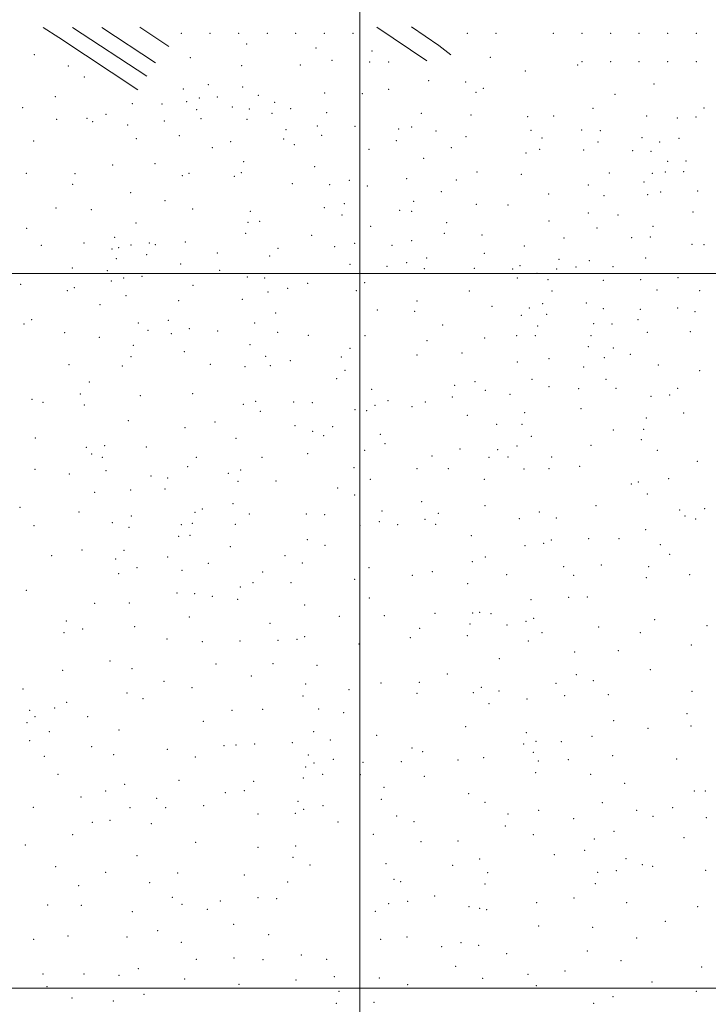
# Model space of a CAD drawing. Extents: x 2082300 to 2085200, y 284800 to 287700.
# Drawn here: x 2083262 to 2083743, y 285489 to 286178 of the extents above; entities that cross this region are included whole.
import ezdxf

# ---------------------------------------------------------------- set-up
doc = ezdxf.new("R2010")
doc.units = 0
doc.header["$MEASUREMENT"] = 0
for name, color, linetype, lineweight in [('BREAKLINE DTM HARD', 7, 'Continuous', 0), ('GRID LINE', 7, 'Continuous', 0), ('SPOT ELEVATION DTM', 2, 'Continuous', 13)]:
    doc.layers.add(name, color=color, linetype=linetype, lineweight=lineweight)

msp = doc.modelspace()

# ---------------------------------------------------------------- linework, layer by layer
at = {"layer": 'BREAKLINE DTM HARD', "extrusion": (-0.2814051125818102, -0.2558598751920411, 0.9248496563655803), "elevation": -658519.1977269708, "flags": 128}
msp.add_lwpolyline([(1189739.408674769, 1604000.330544048), (1189752.069291313, 1604003.958944347), (1189816.252205513, 1604021.732847262)], dxfattribs=at)
at = {"layer": 'BREAKLINE DTM HARD', "extrusion": (-0.08479340224325006, 0.0558100697616459, 0.994834315375789), "elevation": -159659.1761981492, "flags": 128}
msp.add_lwpolyline([(-1384413.535351425, 1574782.060267485), (-1384413.535351425, 1574844.515941366)], dxfattribs=at)
at = {"layer": 'BREAKLINE DTM HARD', "extrusion": (-0.08459704888379323, 0.05568669256052135, 0.9948579454333284), "elevation": -159285.5809601956, "flags": 128}
msp.add_lwpolyline([(-1384501.296391969, 1574769.772094139), (-1384501.296391969, 1574815.091933062)], dxfattribs=at)
at = {"layer": 'BREAKLINE DTM HARD', "extrusion": (-0.07285951685704051, 0.04844134462303976, 0.9961651102776441), "elevation": -136897.2055499965, "flags": 128}
msp.add_lwpolyline([(-1391769.382122257, 1570522.429330396), (-1391769.382122258, 1570497.970307521)], dxfattribs=at)
at = {"layer": 'BREAKLINE DTM HARD', "extrusion": (-0.08920521825155067, 0.06055946699847688, 0.9941704984526315), "elevation": -167466.0417943631, "flags": 128}
msp.add_lwpolyline([(-1407023.798087606, 1554119.85168897), (-1407023.798087606, 1554077.373242671)], dxfattribs=at)
at = {"layer": 'BREAKLINE DTM HARD', "extrusion": (-0.3015502657119268, -0.2700718229298781, 0.9144007041272436), "elevation": -704597.6894491966, "flags": 128}
msp.add_lwpolyline([(1176902.720869702, 1594228.298842788), (1176892.288911417, 1594226.199093673), (1176869.779901675, 1594220.072766843)], dxfattribs=at)
at = {"layer": 'GRID LINE', "flags": 128}
for points in [[(2083500, 287500), (2083500, 285000)], [(2085000, 286000), (2082500, 286000)], [(2082500, 285500), (2085000, 285500)]]:
    msp.add_lwpolyline(points, dxfattribs=at)
at = {"layer": 'SPOT ELEVATION DTM'}
for p in [(2083375.13, 286168.16, 1041.02), (2083395.13, 286168.16, 1045.41), (2083415.13, 286168.16, 1050.83), (2083435.13, 286168.16, 1054.03), (2083455.13, 286168.16, 1057.4), (2083475.13, 286168.16, 1060.83), (2083495.13, 286168.16, 1064.5), (2083575.13, 286168.16, 1081.33), (2083595.13, 286168.16, 1087.3), (2083635.13, 286168.16, 1096.93), (2083655.13, 286168.16, 1100.84), (2083675.13, 286168.16, 1102.97), (2083695.13, 286168.16, 1105.93), (2083715.13, 286168.16, 1108.89), (2083735.13, 286168.16, 1112.3), (2083420.71, 286160.64, 1052.3), (2083469.22, 286157.75, 1059.9), (2083508.44, 286155.81, 1070.9), (2083272.24, 286153.25, 1019.3), (2083381.38, 286151.15, 1042.1), (2083480.34, 286149.16, 1062.6), (2083591.06, 286151.3, 1084.8), (2083296.06, 286145.32, 1023.6), (2083417.34, 286145.41, 1049.3), (2083458.28, 286146, 1057.5), (2083506.73, 286148.11, 1069.9), (2083520.04, 286147.95, 1071.3), (2083652.28, 286145.84, 1098.9), (2083655.13, 286148.16, 1099.33), (2083675.13, 286148.16, 1100.96), (2083695.13, 286148.16, 1104.87), (2083715.13, 286148.16, 1108.2), (2083735.13, 286148.16, 1110.57), (2083307.25, 286137.46, 1023.6), (2083615.51, 286141.63, 1088.9), (2083376.48, 286129.1, 1034.9), (2083394.02, 286132.08, 1039.9), (2083418.04, 286130.57, 1046.9), (2083520.14, 286128.85, 1066.9), (2083547.91, 286135.06, 1074.3), (2083573.94, 286133.95, 1076.5), (2083586.18, 286129.63, 1078.1), (2083705.54, 286132.71, 1107.6), (2083286.98, 286123.73, 1014.8), (2083387.7, 286122.85, 1036.2), (2083400.34, 286123.48, 1036.7), (2083428.99, 286124.78, 1048.8), (2083475.23, 286126.21, 1059.1), (2083501.72, 286125.8, 1063.5), (2083581.12, 286126.71, 1077.2), (2083678.17, 286125.44, 1100.1), (2083264.15, 286116.05, 1008.5), (2083340.83, 286118.83, 1029.3), (2083361.69, 286118.72, 1035.1), (2083378.85, 286120.25, 1035.5), (2083385.91, 286114.55, 1036.9), (2083410.83, 286116.41, 1038.1), (2083422.62, 286115.18, 1042.7), (2083440.26, 286119.89, 1051.3), (2083451.52, 286115.31, 1052.7), (2083662.87, 286115.57, 1095.9), (2083740.6, 286115.84, 1108.9), (2083287.9, 286107.8, 1013.4), (2083309.27, 286108.58, 1017.2), (2083322.48, 286111.47, 1022.3), (2083388.85, 286108.26, 1038.3), (2083420.98, 286107.91, 1039.9), (2083438.56, 286112.14, 1049.7), (2083476.59, 286112.59, 1055.8), (2083542.79, 286111.98, 1070.8), (2083577.61, 286110.96, 1076.8), (2083617.23, 286109.67, 1081.2), (2083635.35, 286110.34, 1088.5), (2083700.48, 286110.17, 1102.9), (2083721.88, 286108.76, 1107.5), (2083734.92, 286109.59, 1108.6), (2083313.04, 286106.3, 1019.3), (2083337.57, 286103.98, 1024.3), (2083363.3, 286106.69, 1033.8), (2083470.12, 286103.24, 1054.3), (2083496.61, 286102.9, 1059.3), (2083527.14, 286101.12, 1064.1), (2083536.17, 286102.45, 1067.7), (2083343.67, 286094.36, 1023.3), (2083373.71, 286096.58, 1032.9), (2083446.74, 286094.1, 1042.9), (2083448.24, 286100.58, 1048.4), (2083473.12, 286096.79, 1054.2), (2083553.19, 286099.85, 1069.7), (2083574.19, 286095.72, 1074.2), (2083619.65, 286100.1, 1081.4), (2083627.33, 286094.74, 1081.5), (2083655.08, 286100.46, 1091.4), (2083668.08, 286099.99, 1093.4), (2083697.11, 286095.17, 1100.7), (2083723, 286094.66, 1105.8), (2083271.76, 286092.78, 1006.5), (2083396.82, 286088.13, 1038.6), (2083409.62, 286092.32, 1039.6), (2083454.12, 286090.1, 1043.4), (2083506.41, 286086.96, 1059.5), (2083525.36, 286093.01, 1064.2), (2083563.75, 286088.15, 1069.6), (2083625.57, 286086.86, 1081.1), (2083666.3, 286092.04, 1092.7), (2083709.39, 286092.13, 1101.8), (2083544.45, 286080.69, 1065.9), (2083616.17, 286084.37, 1080.4), (2083656.29, 286086.42, 1087.1), (2083690.64, 286085.93, 1097.7), (2083703.53, 286085.58, 1099.6), (2083327.19, 286075.84, 1017.8), (2083356.75, 286076.92, 1024.3), (2083418.79, 286078.29, 1041.8), (2083468.21, 286074.9, 1046.4), (2083715.04, 286078.46, 1102.4), (2083727.99, 286078.85, 1104.8), (2083266.83, 286070.11, 1000.5), (2083300.85, 286069.98, 1009.5), (2083375.74, 286068.41, 1027.7), (2083380.47, 286070.11, 1029.2), (2083412.25, 286068.06, 1037.1), (2083417.1, 286070.59, 1040.1), (2083532.65, 286066.45, 1061.7), (2083581.86, 286070.96, 1073.1), (2083612.82, 286069.47, 1077.4), (2083674.26, 286070.34, 1087.8), (2083704.41, 286070.04, 1095.9), (2083713.38, 286071.17, 1100.2), (2083726.27, 286071.23, 1103.5), (2083299.18, 286062.38, 1007.3), (2083452.65, 286062.92, 1046.8), (2083478.7, 286062.23, 1049.5), (2083492.66, 286065.2, 1049.8), (2083505.06, 286061.17, 1050.9), (2083567.37, 286065.37, 1068.1), (2083659.52, 286062.03, 1086.8), (2083698.6, 286063.96, 1092.1), (2083339.78, 286056.68, 1015.8), (2083556.91, 286057.39, 1064.7), (2083631.91, 286055.62, 1079.9), (2083670.7, 286054.4, 1087.6), (2083701.06, 286055.19, 1092.1), (2083710.12, 286056.97, 1093.5), (2083736.07, 286057.66, 1101.4), (2083287.37, 286045.97, 1001.3), (2083363.69, 286050.93, 1021.2), (2083475.16, 286046.01, 1049.3), (2083489.11, 286049.01, 1049.9), (2083537.64, 286050.42, 1059.1), (2083581.27, 286048.39, 1068.6), (2083603.39, 286048, 1073.1), (2083312.2, 286044.78, 1007.3), (2083383.14, 286045.23, 1025.1), (2083423.41, 286043.52, 1034.4), (2083487.35, 286040.99, 1049.7), (2083527.66, 286044.24, 1054.5), (2083536.05, 286043.51, 1055.4), (2083659.56, 286042.46, 1084.8), (2083680.45, 286040.94, 1087.7), (2083732.74, 286043.02, 1096.9), (2083343.3, 286035.42, 1012.9), (2083421.72, 286035.85, 1033.6), (2083429.83, 286036.6, 1034.1), (2083507.57, 286033.12, 1053.8), (2083560.64, 286035.62, 1059.7), (2083632.16, 286036.81, 1077.8), (2083665.59, 286031.84, 1082.5), (2083704.79, 286033.12, 1093.4), (2083266.89, 286031.63, 993.4), (2083328.5, 286025.46, 1006.3), (2083420.03, 286028.19, 1031.3), (2083466.25, 286026.69, 1041.9), (2083558.95, 286028.13, 1057.2), (2083585.18, 286027.08, 1064.9), (2083642.56, 286025, 1077.8), (2083689.86, 286025.12, 1087.8), (2083703.06, 286025.5, 1092.5), (2083277.16, 286019.79, 992.8000000000001), (2083307.12, 286021.45, 1001.9), (2083331.35, 286018.09, 1007.2), (2083339.89, 286019.89, 1009.6), (2083352.74, 286021.32, 1012.1), (2083356.95, 286020.2, 1014.3), (2083378.01, 286022.04, 1019.9), (2083482.36, 286018.73, 1042.3), (2083496.25, 286021.09, 1049.3), (2083522.27, 286019.64, 1055.3), (2083536.1, 286023.04, 1056.6), (2083614.97, 286019.28, 1070.9), (2083732.09, 286020.34, 1097.1), (2083740.42, 286020.23, 1097.9), (2083326.73, 286017.28, 1006.1), (2083350.97, 286013.13, 1011.4), (2083400.32, 286014.32, 1024.8), (2083436.86, 286012.25, 1031.5), (2083442.57, 286017.55, 1034.7), (2083586.96, 286014.19, 1060.8), (2083329.66, 286010.41, 1005.7), (2083374.63, 286006.77, 1015.8), (2083492.94, 286006.38, 1044.1), (2083518.99, 286005.11, 1049.4), (2083532.66, 286007.56, 1054.6), (2083546.58, 286010.9, 1058.2), (2083611.8, 286005.48, 1063.1), (2083639.18, 286009.93, 1074.5), (2083651.07, 286004.71, 1076.3), (2083660.42, 286008.94, 1078.1), (2083676.8, 286004.84, 1081.6), (2083699.73, 286010.9, 1087.1), (2083298.92, 286003.96, 997.4), (2083323.37, 286002.06, 1001.7), (2083347.6, 285997.96, 1006.9), (2083401.98, 286002.33, 1021.7), (2083421.21, 285997.7, 1026.5), (2083544.89, 286003.34, 1056.2), (2083579.92, 286003.58, 1061.8), (2083606.71, 286003.19, 1063.9), (2083623.86, 286000.14, 1065.7), (2083637.6, 286003.11, 1070.4), (2083262.88, 285992.41, 986.8000000000001), (2083326.26, 285994.8, 1002.5), (2083334.8, 285996.88, 1003.5), (2083383.36, 285991.85, 1017.1), (2083433.44, 285996.91, 1027.9), (2083463.38, 285993.16, 1034.8), (2083503.25, 285993.66, 1043.2), (2083609.92, 285996.85, 1064.9), (2083631.36, 285995.77, 1066.1), (2083670.12, 285995.22, 1078.8), (2083696.31, 285995.81, 1083.7), (2083722.4, 285997.24, 1089.2), (2083295.47, 285988.15, 994.1), (2083300.31, 285990.12, 995.5), (2083336.53, 285984.54, 1003.2), (2083435.8, 285987.03, 1027.1), (2083449.36, 285989.58, 1031.3), (2083497.4, 285988, 1040.9), (2083576.38, 285987.75, 1060.8), (2083634.18, 285987.91, 1066.9), (2083707.55, 285988.62, 1084.8), (2083737.54, 285988.14, 1090.3), (2083318.16, 285978.18, 997.9), (2083373.23, 285981.03, 1012.7), (2083417.73, 285982.04, 1023.8), (2083539.85, 285980.86, 1050.2), (2083592.19, 285977.09, 1061.7), (2083627.66, 285979.03, 1067.6), (2083658.12, 285979.34, 1070.2), (2083440.96, 285972.47, 1027.5), (2083512.15, 285974.45, 1042.8), (2083538.18, 285973.47, 1047.4), (2083612.82, 285970.85, 1065.6), (2083618.5, 285975.87, 1066.2), (2083630.54, 285971.38, 1067.9), (2083670.14, 285975.5, 1071.7), (2083696.04, 285975.01, 1077.3), (2083722.04, 285975.82, 1084.5), (2083734.21, 285973.44, 1085.4), (2083265.18, 285964.76, 982.5), (2083270.43, 285967.79, 985.7), (2083344.95, 285965.37, 1003.3), (2083365.93, 285967.24, 1009.5), (2083426.48, 285965.5, 1022.9), (2083557.77, 285964.01, 1049.9), (2083624.15, 285963.38, 1066.1), (2083663.27, 285965.03, 1071.4), (2083676.18, 285964.74, 1074.1), (2083694.37, 285967.67, 1074.7), (2083293.49, 285958.71, 989.5), (2083351.86, 285960.28, 1002.9), (2083368.12, 285957.86, 1006.7), (2083380.81, 285961.47, 1010.1), (2083400.55, 285959.76, 1015.9), (2083442.54, 285958.91, 1023.8), (2083463.97, 285956.87, 1029.1), (2083503.47, 285956.54, 1038.4), (2083609.54, 285956.64, 1058.1), (2083622.55, 285956.51, 1061.8), (2083661.41, 285956.59, 1072.3), (2083700.77, 285958.87, 1075.8), (2083730.99, 285959.37, 1078.2), (2083317.69, 285955.48, 994.3000000000001), (2083341.53, 285949.76, 999.2), (2083423.08, 285950.37, 1018.1), (2083546.78, 285953.01, 1046.1), (2083587.17, 285954.84, 1053.9), (2083377.29, 285945.4, 1007.7), (2083492.98, 285947.68, 1032.3), (2083539.83, 285942.94, 1042.9), (2083571.4, 285944.45, 1049.2), (2083659.68, 285948.98, 1071.1), (2083677, 285947.92, 1074.3), (2083689, 285943.49, 1075.1), (2083296.57, 285936.26, 986.3000000000001), (2083339.81, 285941.87, 997.8000000000001), (2083395.38, 285936.55, 1010.2), (2083434.12, 285942, 1018.4), (2083437.38, 285935.66, 1018.2), (2083451.36, 285939, 1023.3), (2083487, 285941.57, 1031.4), (2083609.98, 285938.04, 1056.1), (2083632.03, 285940.5, 1060.3), (2083670.86, 285941.08, 1071.8), (2083708.56, 285936.03, 1077.7), (2083333.8, 285935.26, 993.9), (2083419.64, 285934.94, 1014.7), (2083489.56, 285932.36, 1028.6), (2083656.36, 285934.53, 1064.6), (2083737.54, 285932.17, 1079.9), (2083310.84, 285924.1, 988.1), (2083483.58, 285926.45, 1026.5), (2083566.3, 285921.73, 1043.5), (2083580.3, 285924.3, 1046.6), (2083620.32, 285926.01, 1055.8), (2083672.03, 285926.12, 1065.5), (2083304.43, 285915.72, 983.7), (2083383, 285916.05, 1004.8), (2083508.17, 285919.12, 1032.1), (2083587.56, 285918.21, 1048.4), (2083604.89, 285915.45, 1050.1), (2083632.21, 285920.82, 1058.1), (2083652.95, 285919.52, 1059.9), (2083679.08, 285919.78, 1066.6), (2083716.51, 285914.99, 1070.2), (2083722.14, 285919.74, 1075.4), (2083270.81, 285911.92, 976.9), (2083278.33, 285909.84, 977.5), (2083307.36, 285908.1, 984.9), (2083346.34, 285914.53, 995.2), (2083418.48, 285908.61, 1011.5), (2083427.13, 285910.6, 1012.5), (2083453.52, 285910.16, 1019.8), (2083466.72, 285909.7, 1021.7), (2083510.38, 285907.92, 1030.3), (2083519.5, 285911.15, 1031.3), (2083545.62, 285910.13, 1037.7), (2083564.5, 285913.59, 1043.4), (2083703.52, 285914.01, 1069.2), (2083430.35, 285903.71, 1014.1), (2083496.6, 285904.76, 1027.1), (2083504.75, 285904.02, 1027.1), (2083536.44, 285906.84, 1035.3), (2083615.1, 285902.72, 1051.9), (2083654.46, 285905.61, 1059.9), (2083726.3, 285902.55, 1070.1), (2083337.95, 285897.06, 991.5), (2083398.63, 285896.06, 1006.4), (2083575.06, 285900.82, 1042.3), (2083595.51, 285894.45, 1045.6), (2083613.28, 285894.52, 1051.8), (2083700.09, 285898.92, 1064.8), (2083377.75, 285892.17, 1000.9), (2083454.65, 285893.67, 1019.6), (2083466.99, 285889.59, 1020.6), (2083480.8, 285892.91, 1021.8), (2083514.2, 285887.52, 1026.7), (2083677.05, 285890.51, 1060.6), (2083698.32, 285891.07, 1063.9), (2083272.98, 285885.05, 976.5), (2083413.23, 285884.84, 1007.4), (2083474.7, 285886.54, 1021.5), (2083517.52, 285881.08, 1026.3), (2083619.78, 285886.23, 1050.4), (2083696.65, 285883.84, 1060.5), (2083308.8, 285878.46, 980.2), (2083312.37, 285873.84, 982.2), (2083321.56, 285879.56, 983.9), (2083350.75, 285878.58, 992.6), (2083463.53, 285874.09, 1016.9), (2083503.36, 285876.34, 1025.4), (2083569.8, 285877.24, 1038.8), (2083596.2, 285876.73, 1041.7), (2083609.87, 285879.43, 1047.2), (2083661.61, 285879.8, 1056.1), (2083707.78, 285876.41, 1061.9), (2083319.8, 285871.52, 982.8000000000001), (2083385.49, 285871.48, 1001.3), (2083431.55, 285871.4, 1008.5), (2083550.33, 285872.39, 1032.9), (2083590.29, 285871.39, 1039.9), (2083603.41, 285871.79, 1043.6), (2083633.92, 285871.63, 1048.5), (2083735.84, 285868.64, 1065.7), (2083272.73, 285863.06, 972.7), (2083296.88, 285859.85, 978.3000000000001), (2083322.42, 285862.23, 984.3000000000001), (2083379.55, 285864.97, 998.9), (2083407.88, 285860.35, 1006.7), (2083416.51, 285862.69, 1005.5), (2083495.83, 285864.11, 1021.4), (2083539.92, 285863.6, 1029.3), (2083561.77, 285863.44, 1033.7), (2083614.59, 285863.36, 1043.8), (2083632.13, 285863.61, 1047.5), (2083653.62, 285865.21, 1051.2), (2083353.86, 285858.45, 989.9), (2083365.52, 285857.08, 994.1), (2083414.73, 285854.71, 1004.1), (2083441.2, 285854.98, 1008.9), (2083507.13, 285856.01, 1020.8), (2083586.81, 285856.01, 1035.8), (2083689.62, 285852.74, 1054.6), (2083694.64, 285854.31, 1053.9), (2083715.85, 285856.47, 1059.1), (2083314.44, 285846.86, 981.6), (2083339.78, 285848.71, 986.5), (2083363.77, 285849.27, 992.3000000000001), (2083484.38, 285849.94, 1015.9), (2083700.83, 285845.81, 1054.2), (2083411.21, 285838.95, 1000.7), (2083496.37, 285845.03, 1018.6), (2083543.17, 285840.52, 1027.8), (2083262.4, 285836.39, 970.2), (2083303.56, 285833.28, 976.9), (2083384.62, 285833.04, 993.3000000000001), (2083389.69, 285835.23, 996.6), (2083515.31, 285833.94, 1019.6), (2083554.75, 285832.36, 1026.5), (2083587.45, 285837.66, 1034.7), (2083625.26, 285833.19, 1038.3), (2083665.08, 285837.64, 1044.9), (2083723.52, 285834.5, 1055.6), (2083740.92, 285835.45, 1057.5), (2083326.97, 285825.71, 983.3000000000001), (2083340.23, 285830.48, 984.5), (2083382.87, 285825.25, 990.8000000000001), (2083422.71, 285831.71, 1001.3), (2083462.41, 285831.81, 1008.8), (2083475.41, 285831.4, 1012.7), (2083513.59, 285826.41, 1017.1), (2083545.35, 285828.02, 1025.3), (2083611.41, 285828.46, 1035.5), (2083637.16, 285828.9, 1039.9), (2083727.2, 285830.35, 1055.2), (2083734.77, 285828.28, 1054.4), (2083272.01, 285823.62, 969.6), (2083338.48, 285822.53, 983.4), (2083375.07, 285824.39, 989.5), (2083412.84, 285824.63, 998.7), (2083499.96, 285823.99, 1015.9), (2083526.29, 285824.26, 1020.1), (2083552.98, 285824.52, 1024.8), (2083699.8, 285820.75, 1048.8), (2083373.27, 285816.11, 989.6), (2083381.06, 285817, 990.6), (2083463.24, 285813.9, 1007.1), (2083577.94, 285816.66, 1028.3), (2083633.69, 285813.55, 1035.6), (2083659.85, 285814.47, 1038.9), (2083680.96, 285814.63, 1043.8), (2083305.6, 285806.54, 974.6), (2083334.96, 285806.48, 980.2), (2083409.36, 285808.96, 994.8000000000001), (2083475.49, 285809.9, 1010.2), (2083615.26, 285809.62, 1031.2), (2083628.42, 285811.22, 1035.5), (2083710.04, 285810.42, 1046.5), (2083284.5, 285802.74, 971.4), (2083329.15, 285800.38, 979.1), (2083365.52, 285801.84, 984.6), (2083447.69, 285802.74, 1003.7), (2083578.65, 285798.37, 1027.7), (2083587.57, 285801.78, 1027.6), (2083716.52, 285803.64, 1047.4), (2083344.1, 285794.23, 979.9), (2083375.67, 285792.51, 988.5), (2083393.9, 285797.25, 992.2), (2083431.89, 285791.25, 997.8000000000001), (2083459.64, 285797.54, 1006.1), (2083506.38, 285794.15, 1013.1), (2083550.55, 285791.37, 1019.4), (2083642.47, 285794.89, 1034.9), (2083668.66, 285796.22, 1038.8), (2083701.88, 285794.91, 1043.3), (2083331.38, 285789.97, 979.2), (2083496.36, 285786.1, 1009.9), (2083536.57, 285788.79, 1016.7), (2083602.63, 285789.38, 1027.1), (2083649.4, 285788.98, 1034.3), (2083700.13, 285787.23, 1041.3), (2083730.52, 285789.38, 1044.9), (2083266.86, 285778.5, 969.4), (2083416.3, 285780.78, 993.1), (2083425.27, 285783.66, 994.9), (2083451.68, 285783.71, 1001.1), (2083575.21, 285783.16, 1022.4), (2083372.12, 285776.5, 985.2), (2083384.39, 285776.1, 987.5), (2083396.86, 285774.14, 992.6), (2083414.44, 285772.18, 993.9), (2083506.55, 285772.99, 1008.8), (2083619.52, 285771.92, 1027.1), (2083645.89, 285773.55, 1029.8), (2083658.82, 285773.82, 1032.8), (2083314.63, 285769.26, 973.5), (2083338.72, 285769.59, 977.7), (2083461.23, 285768.18, 999.7), (2083294.8, 285756.94, 972.1), (2083380.79, 285759.82, 985.7), (2083485.66, 285760.25, 1004.1), (2083516.97, 285760.79, 1010.5), (2083552.38, 285762.42, 1014.1), (2083578.69, 285762.5, 1019.3), (2083583.68, 285763.04, 1018.7), (2083591.66, 285762.03, 1020.7), (2083616.04, 285756.68, 1021.6), (2083621.37, 285758.85, 1023.2), (2083706.09, 285757.87, 1033.3), (2083306.02, 285751.41, 971.4), (2083342.48, 285752.93, 975.1), (2083437.12, 285755.25, 993.3000000000001), (2083541.69, 285751.73, 1012.2), (2083576.95, 285754.85, 1016.6), (2083602.75, 285754.19, 1021.3), (2083666.9, 285752.72, 1027.1), (2083742.6, 285753.77, 1038.1), (2083293.03, 285748.88, 970.1), (2083365, 285744.46, 978.6), (2083389.81, 285742.61, 984.7), (2083416.22, 285742.91, 990.3000000000001), (2083442.71, 285743.5, 994.5), (2083455.87, 285744.22, 994.8000000000001), (2083461.3, 285746.11, 997.6), (2083535.14, 285745.26, 1010.3), (2083575.12, 285746.69, 1015.9), (2083617.78, 285742.86, 1020.1), (2083627.24, 285748.9, 1022.8), (2083696.1, 285748.72, 1029.1), (2083499.39, 285740.83, 1003.5), (2083680.69, 285736.28, 1022.8), (2083731.74, 285740.24, 1032.3), (2083325.35, 285728.94, 970.6), (2083597.41, 285730.59, 1015.6), (2083650.05, 285735.28, 1021.2), (2083292.12, 285722.53, 971.7), (2083340.7, 285723.5, 972.5), (2083399.39, 285726.79, 985.1), (2083439.07, 285727.15, 992.5), (2083469.84, 285726.04, 994.8000000000001), (2083702.88, 285722.88, 1021.8), (2083424.03, 285718.48, 988.7), (2083561.01, 285719.83, 1009.6), (2083651.25, 285719.42, 1014.1), (2083663.21, 285715.22, 1014.7), (2083264.5, 285709.41, 973.9), (2083363.1, 285714.64, 974.9), (2083382.63, 285710.33, 978.8000000000001), (2083461.92, 285712.84, 992.9), (2083492.24, 285708.81, 998.2), (2083514.58, 285713.57, 1002.4), (2083541.55, 285714.16, 1006.9), (2083584.91, 285710.58, 1009.4), (2083597.09, 285708.05, 1010.3), (2083637.05, 285713.41, 1012.3), (2083337.03, 285706.53, 972.9), (2083348.36, 285702.72, 972.6), (2083460.06, 285704.43, 993.1), (2083539.77, 285706.32, 1004.9), (2083579.19, 285706.89, 1008.8), (2083616.65, 285702.38, 1008.4), (2083643.08, 285704.84, 1009.1), (2083673.69, 285705.41, 1012.7), (2083732.12, 285707.79, 1022.8), (2083268.97, 285694.51, 977.7), (2083286.51, 285696.15, 977.1), (2083294.94, 285700.03, 975.1), (2083410.44, 285694.35, 982.8000000000001), (2083431.89, 285695.06, 986.8000000000001), (2083471.16, 285695.38, 994.4), (2083590.28, 285699.2, 1007.6), (2083272.77, 285690.01, 978.1), (2083309.7, 285690.05, 975.1), (2083488.69, 285692.94, 994.2), (2083728.58, 285692.22, 1017.7), (2083267.11, 285685.81, 978.9), (2083331.48, 285680.74, 975.6), (2083390.46, 285686.88, 976.4), (2083573.81, 285683.15, 1003.1), (2083677.34, 285687.3, 1007.7), (2083701.45, 285681.84, 1010.5), (2083731.29, 285683.43, 1016.2), (2083282.91, 285679.45, 976.5), (2083467.58, 285679.48, 990.7), (2083479.38, 285673.8, 992.7), (2083511.58, 285676.91, 996.8000000000001), (2083616.22, 285678.93, 999.6), (2083662.26, 285676.3, 1004.4), (2083269.15, 285673.24, 978.4), (2083312.39, 285669.02, 975.6), (2083365.26, 285667.12, 974.3000000000001), (2083405, 285669.71, 980.1), (2083413.23, 285670.16, 979.5), (2083426.48, 285670.86, 982.1), (2083452.81, 285671.93, 988.7), (2083536.25, 285668.13, 997.5), (2083614.42, 285670.92, 997.9), (2083622.94, 285672.78, 999.3000000000001), (2083640.65, 285672.57, 999.8000000000001), (2083279.22, 285662.19, 978.2), (2083327.76, 285663.36, 977.9), (2083384.93, 285661.72, 976.1), (2083463.95, 285663.28, 988.1), (2083481.44, 285660.29, 990.8000000000001), (2083543.87, 285665.65, 998.1), (2083586.52, 285661.31, 995.4), (2083621.17, 285665.06, 995.9), (2083645.76, 285660, 997.5), (2083676.67, 285662.73, 1004.2), (2083721.37, 285660.34, 1012.1), (2083462.08, 285654.88, 987.6), (2083467.77, 285657.61, 989.5), (2083502.04, 285658.09, 988.6), (2083528.97, 285658.45, 995.4), (2083568.47, 285659.65, 996.3000000000001), (2083624.74, 285659.08, 994.9), (2083288.94, 285649.65, 980.9), (2083460.3, 285647.05, 984.9), (2083473.97, 285649.73, 987.4), (2083500.13, 285649.39, 989.6), (2083544.93, 285648.24, 994.6), (2083622.9, 285650.82, 994.5), (2083661.16, 285649.65, 1001.2), (2083335.38, 285642.59, 977.7), (2083373.4, 285645.44, 976.9), (2083425.72, 285644.9, 978.9), (2083516.75, 285640.5, 987.9), (2083685.02, 285643.49, 1004.1), (2083304.85, 285633.85, 982.7), (2083322.25, 285637.92, 978.7), (2083357.84, 285632.82, 976.9), (2083405.87, 285636.9, 977.4), (2083419.2, 285638.26, 977.6), (2083575.99, 285636.28, 989.9), (2083733.81, 285638.14, 1015.9), (2083741.52, 285638.08, 1015.9), (2083271.71, 285626.72, 986.7), (2083339.22, 285626.45, 980.5), (2083364.23, 285626.47, 978.9), (2083390.72, 285627.89, 978.5), (2083456.67, 285630.83, 982.4), (2083474.19, 285627.72, 986.1), (2083514.89, 285632.13, 987.7), (2083587.34, 285630.12, 990.1), (2083669.33, 285629.81, 1002.6), (2083718.55, 285626.41, 1010.6), (2083428.61, 285621.87, 980.2), (2083454.8, 285622.38, 982.3000000000001), (2083460.57, 285625.32, 983.8000000000001), (2083525.54, 285620.47, 985.9), (2083603.48, 285622.05, 991.5), (2083624.94, 285624.55, 994.7), (2083649.35, 285618.76, 1000.8), (2083693.34, 285624.4, 1005.8), (2083704.81, 285620.4, 1009.4), (2083742.17, 285619.28, 1016.3), (2083312.84, 285616.21, 985.3000000000001), (2083325.24, 285617.58, 982.4), (2083354.07, 285615.25, 980.1), (2083484.7, 285616.32, 984.1), (2083537.79, 285616.52, 986.3000000000001), (2083601.62, 285613.65, 991.3000000000001), (2083299.21, 285607.6, 986.9), (2083509.43, 285607.62, 984.4), (2083621.15, 285607.5, 996.5), (2083677.56, 285609.86, 1005.9), (2083726.49, 285605.38, 1013.2), (2083266.1, 285600.22, 992.5), (2083385.09, 285602.13, 980.9), (2083428.67, 285598.65, 982.5), (2083454.96, 285599.67, 985.9), (2083542.61, 285602.66, 987.3000000000001), (2083568.58, 285603.16, 988.1), (2083663.72, 285604.57, 1002.9), (2083344.21, 285592.88, 984.5), (2083453.15, 285591.54, 984.7), (2083635.97, 285593.51, 999.1), (2083657.01, 285596.64, 1002.8), (2083287.33, 285585.12, 993.5), (2083465.02, 285586.26, 983.5), (2083518.16, 285587.28, 983.5), (2083564.79, 285586.05, 990.3000000000001), (2083583.55, 285590.51, 990.7), (2083685.86, 285590.6, 1007.5), (2083697.31, 285586.52, 1011.1), (2083704.64, 285585.44, 1012.4), (2083322.24, 285581.05, 990.5), (2083372.5, 285580.78, 985.9), (2083419.25, 285579.28, 982.7), (2083589.28, 285580.95, 990.8000000000001), (2083666.22, 285581.12, 1006.6), (2083679.18, 285582.33, 1008.9), (2083741.64, 285582.49, 1016.7), (2083303.37, 285571.9, 996.5), (2083352.88, 285573.9, 988.7), (2083449.4, 285574.36, 986.6), (2083523.76, 285576.27, 984.1), (2083528.5, 285574.58, 985.7), (2083587.47, 285573.01, 988.6), (2083664.41, 285573.12, 1004.9), (2083368.77, 285563.57, 987.5), (2083428.75, 285563.43, 984.1), (2083552.24, 285564.54, 988.9), (2083281.65, 285558.29, 1001.2), (2083305.29, 285558.16, 998.7), (2083375.64, 285558.66, 987.9), (2083402.29, 285561.05, 984.7), (2083441.67, 285562.73, 986.4), (2083519.98, 285559.16, 985.8000000000001), (2083533.3, 285560.95, 985.9), (2083576.12, 285557.11, 989.9), (2083623.4, 285559.93, 996.8000000000001), (2083649.52, 285563.15, 1002.7), (2083686.54, 285559.98, 1010.3), (2083736, 285557.14, 1018.1), (2083340.88, 285553.6, 993.9), (2083393.23, 285555.29, 988.1), (2083510.76, 285553.8, 983.2), (2083583.67, 285555.84, 991.1), (2083588.59, 285554.94, 991.3000000000001), (2083411.7, 285544.82, 986.6), (2083624.84, 285543.49, 998.1), (2083713.5, 285546.79, 1014.3), (2083295.83, 285536.68, 1004.9), (2083358.56, 285540.27, 994.6), (2083436.07, 285537.47, 985.8000000000001), (2083532.89, 285535.87, 986.6), (2083662.65, 285542.67, 1006.9), (2083271.8, 285534.26, 1008.3), (2083337.09, 285535.8, 999.1), (2083375.17, 285532.22, 994.1), (2083514.41, 285534.26, 984.3000000000001), (2083557.05, 285529.07, 986.7), (2083570.54, 285532.04, 989.2), (2083583.06, 285530.17, 989.1), (2083693.43, 285535.25, 1013.1), (2083458.96, 285523.31, 984.1), (2083602.5, 285524.15, 993.7), (2083658.93, 285525.99, 1005.8), (2083385.68, 285520.3, 995.3000000000001), (2083411.82, 285521.29, 990.4), (2083432.27, 285520.16, 988.1), (2083476.79, 285520.2, 983.3000000000001), (2083566.85, 285515.49, 987.5), (2083682.4, 285519.38, 1011.6), (2083278.41, 285509.98, 1014.2), (2083307.14, 285510.03, 1009.6), (2083331.41, 285509.11, 1006.9), (2083345.15, 285513.85, 1003.9), (2083617.35, 285509.73, 998.7), (2083643.22, 285512.2, 1004.2), (2083738.91, 285515, 1019.1), (2083377.53, 285506.62, 999.7), (2083415.49, 285502.76, 993.7), (2083455.15, 285505.91, 986.8000000000001), (2083482.06, 285508.18, 985.1), (2083513.6, 285507.21, 986.9), (2083533.28, 285502.46, 985.4), (2083585.78, 285506.88, 991.6), (2083623.22, 285501.8, 1000.4), (2083704.13, 285504.42, 1017.9), (2083281.24, 285501.16, 1015.7), (2083349.02, 285495.8, 1008.1), (2083485.22, 285497.9, 986.7), (2083735.13, 285497.97, 1020.6), (2083298.69, 285493.31, 1016.8), (2083327.61, 285491.23, 1012.3), (2083483.38, 285489.58, 986.2), (2083509.87, 285490.31, 987.2), (2083663.45, 285489.55, 1010.8), (2083676.82, 285494.27, 1011.9)]:
    msp.add_point(p, dxfattribs=at)

doc.saveas('drawing.dxf')
